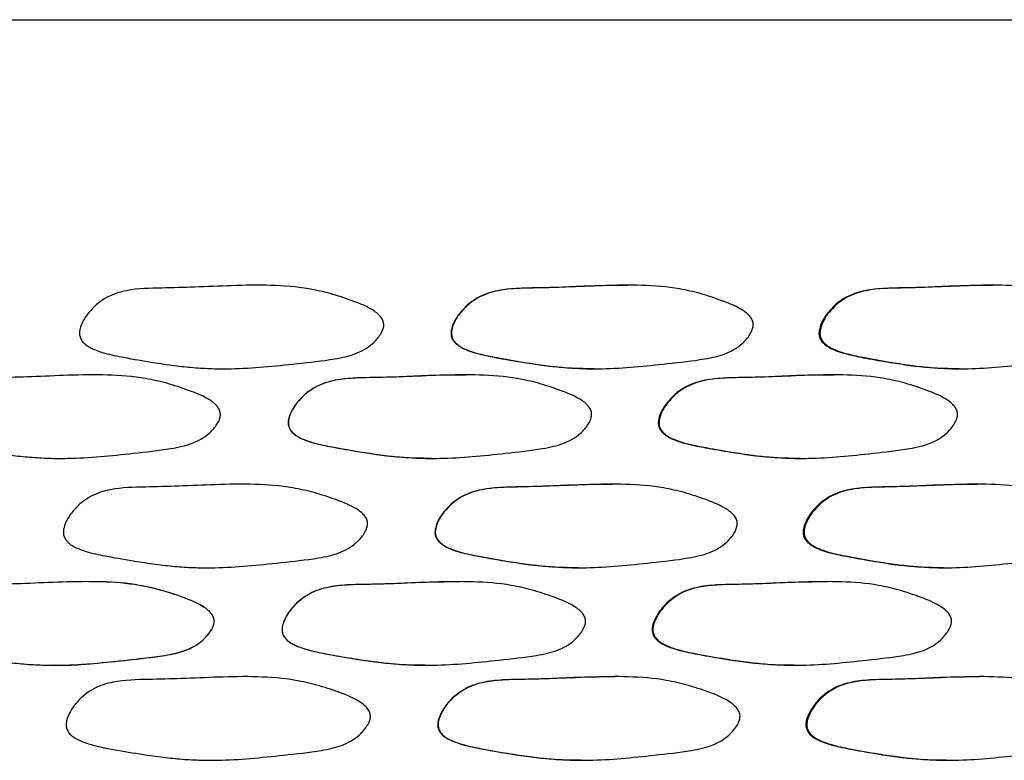
# Model space of a CAD drawing. Units: millimetres. Extents: x 5 to 589, y 5 to 417.
# Drawn here: x 297 to 308, y 165 to 174 of the extents above; entities that cross this region are included whole.
import ezdxf

# ---------------------------------------------------------------- set-up
doc = ezdxf.new("R2010")
doc.units = ezdxf.units.MM
doc.header["$LTSCALE"] = 2

msp = doc.modelspace()

# ---------------------------------------------------------------- linework, layer by layer
at = {"color": 7, "linetype": 'Continuous', "lineweight": 25}
for p, q in [((261.559, 173.673), (299.059, 173.673)), ((299.059, 173.673), (336.559, 173.673)), ((299.153, 170.514), (298.995, 170.508))]:
    msp.add_line(p, q, dxfattribs=at)
for points, knots in [([(301.072, 170.034), (301.067, 170.017), (301.057, 169.978), (301.013, 169.907), (300.917, 169.798), (300.771, 169.718), (300.614, 169.672), (300.385, 169.629), (300.06, 169.596), (299.651, 169.551), (299.315, 169.531), (299.036, 169.532), (298.812, 169.545), (298.577, 169.571), (298.301, 169.611), (298.025, 169.659), (297.787, 169.707), (297.634, 169.758), (297.544, 169.807), (297.494, 169.857), (297.47, 169.899), (297.46, 169.948), (297.468, 170.022), (297.511, 170.118), (297.612, 170.257), (297.781, 170.392), (298.077, 170.485), (298.43, 170.489), (298.845, 170.501), (299.277, 170.52), (299.73, 170.529), (300.122, 170.499), (300.443, 170.426), (300.703, 170.34), (300.904, 170.262), (301.014, 170.176), (301.052, 170.131), (301.074, 170.083), (301.072, 170.05), (301.072, 170.034)], [0, 0, 0, 0, 0.006829, 0.015235, 0.031243, 0.061772, 0.076341, 0.09347, 0.15007, 0.200394, 0.249394, 0.277762, 0.306101, 0.334581, 0.367128, 0.412168, 0.440825, 0.459134, 0.473001, 0.479535, 0.485406, 0.49139, 0.498044, 0.513368, 0.530465, 0.562855, 0.593536, 0.646418, 0.695983, 0.751341, 0.81027, 0.867701, 0.900163, 0.934756, 0.971984, 0.980598, 0.987803, 0.994047, 1, 1, 1, 1]), ([(303.975, 170.52), (303.871, 170.52), (303.651, 170.52), (303.324, 170.505), (302.993, 170.491), (302.697, 170.491), (302.428, 170.468), (302.188, 170.392), (302.02, 170.256), (301.92, 170.118), (301.877, 170.022), (301.869, 169.948), (301.878, 169.899), (301.903, 169.857), (301.952, 169.807), (302.06, 169.748), (302.23, 169.699), (302.467, 169.652), (302.795, 169.597), (303.171, 169.541), (303.449, 169.537), (303.568, 169.536)], [0, 0, 0, 0, 0.074704, 0.159254, 0.236439, 0.313012, 0.372384, 0.430253, 0.491377, 0.523655, 0.552592, 0.565149, 0.576457, 0.587533, 0.599867, 0.626019, 0.675085, 0.726537, 0.79954, 0.914627, 1, 1, 1, 1]), ([(305.457, 170.034), (305.452, 170.017), (305.442, 169.978), (305.399, 169.907), (305.304, 169.798), (305.16, 169.718), (305.005, 169.672), (304.779, 169.629), (304.457, 169.596), (304.052, 169.551), (303.719, 169.531), (303.442, 169.532), (303.219, 169.545), (302.986, 169.571), (302.711, 169.612), (302.436, 169.659), (302.199, 169.707), (302.047, 169.758), (301.957, 169.807), (301.907, 169.857), (301.883, 169.899), (301.873, 169.948), (301.881, 170.022), (301.924, 170.118), (302.025, 170.256), (302.193, 170.392), (302.488, 170.485), (302.84, 170.489), (303.253, 170.501), (303.682, 170.52), (304.13, 170.529), (304.519, 170.499), (304.836, 170.426), (305.093, 170.34), (305.291, 170.262), (305.4, 170.175), (305.437, 170.131), (305.458, 170.083), (305.457, 170.05), (305.457, 170.034)], [0, 0, 0, 0, 0.006828, 0.015234, 0.031245, 0.061776, 0.076344, 0.093471, 0.150036, 0.200381, 0.249382, 0.277742, 0.306086, 0.334559, 0.367122, 0.412198, 0.440837, 0.459143, 0.473006, 0.479538, 0.485407, 0.49139, 0.498042, 0.513365, 0.530462, 0.562854, 0.593535, 0.646413, 0.696023, 0.751343, 0.810271, 0.867695, 0.900155, 0.934756, 0.971991, 0.980604, 0.987807, 0.994049, 1, 1, 1, 1]), ([(308.299, 170.52), (308.198, 170.52), (307.982, 170.52), (307.662, 170.505), (307.339, 170.491), (307.049, 170.491), (306.785, 170.468), (306.549, 170.392), (306.383, 170.256), (306.285, 170.118), (306.243, 170.022), (306.235, 169.948), (306.244, 169.899), (306.268, 169.857), (306.317, 169.807), (306.423, 169.748), (306.59, 169.699), (306.822, 169.652), (307.144, 169.597), (307.513, 169.541), (307.785, 169.537), (307.902, 169.536)], [0, 0, 0, 0, 0.074871, 0.159366, 0.236535, 0.313074, 0.372421, 0.430264, 0.491362, 0.523625, 0.552552, 0.565104, 0.576409, 0.58748, 0.599808, 0.625946, 0.674983, 0.72641, 0.799389, 0.91443, 1, 1, 1, 1]), ([(309.748, 170.034), (309.744, 170.017), (309.735, 169.978), (309.692, 169.907), (309.6, 169.798), (309.46, 169.718), (309.309, 169.672), (309.089, 169.629), (308.776, 169.596), (308.381, 169.551), (308.056, 169.531), (307.785, 169.532), (307.567, 169.545), (307.339, 169.571), (307.069, 169.612), (306.8, 169.659), (306.566, 169.707), (306.417, 169.758), (306.329, 169.807), (306.28, 169.857), (306.256, 169.899), (306.247, 169.948), (306.255, 170.022), (306.297, 170.118), (306.395, 170.257), (306.561, 170.392), (306.851, 170.485), (307.196, 170.489), (307.6, 170.501), (308.019, 170.52), (308.458, 170.529), (308.836, 170.499), (309.145, 170.426), (309.395, 170.34), (309.587, 170.262), (309.694, 170.176), (309.729, 170.131), (309.75, 170.083), (309.749, 170.05), (309.748, 170.034)], [0, 0, 0, 0, 0.006828, 0.015234, 0.031245, 0.061777, 0.076344, 0.09347, 0.150033, 0.200379, 0.249381, 0.27774, 0.306085, 0.334557, 0.367124, 0.412204, 0.44084, 0.459143, 0.473005, 0.479536, 0.485405, 0.491388, 0.498041, 0.513365, 0.530463, 0.562854, 0.593535, 0.646414, 0.696033, 0.751342, 0.810272, 0.867699, 0.900159, 0.934754, 0.971988, 0.980602, 0.987806, 0.994049, 1, 1, 1, 1]), ([(299.133, 168.971), (299.129, 168.953), (299.119, 168.914), (299.074, 168.844), (298.978, 168.734), (298.832, 168.655), (298.675, 168.609), (298.445, 168.566), (298.12, 168.532), (297.712, 168.487), (297.376, 168.468), (297.098, 168.469), (296.874, 168.482), (296.64, 168.507), (296.364, 168.548), (296.089, 168.595), (295.851, 168.643), (295.7, 168.694), (295.61, 168.744), (295.56, 168.793), (295.536, 168.836), (295.526, 168.885), (295.535, 168.959), (295.577, 169.054), (295.677, 169.193), (295.846, 169.329), (296.141, 169.422), (296.493, 169.426), (296.907, 169.437), (297.338, 169.457), (297.791, 169.466), (298.183, 169.435), (298.504, 169.362), (298.764, 169.277), (298.965, 169.198), (299.076, 169.112), (299.113, 169.067), (299.135, 169.019), (299.134, 168.987), (299.133, 168.971)], [0, 0, 0, 0, 0.006827, 0.015232, 0.031245, 0.061775, 0.076344, 0.093463, 0.150148, 0.200401, 0.249397, 0.277757, 0.306105, 0.334556, 0.367134, 0.412231, 0.440845, 0.459144, 0.473005, 0.479535, 0.485404, 0.491387, 0.498041, 0.513365, 0.530461, 0.562853, 0.593534, 0.646411, 0.69594, 0.751334, 0.810247, 0.867671, 0.900143, 0.934768, 0.972004, 0.980613, 0.987812, 0.994051, 1, 1, 1, 1]), ([(302.048, 169.457), (301.945, 169.457), (301.724, 169.457), (301.396, 169.441), (301.064, 169.428), (300.767, 169.427), (300.497, 169.405), (300.256, 169.329), (300.087, 169.193), (299.987, 169.054), (299.944, 168.959), (299.936, 168.885), (299.946, 168.836), (299.97, 168.793), (300.02, 168.744), (300.128, 168.684), (300.298, 168.635), (300.536, 168.589), (300.865, 168.534), (301.242, 168.477), (301.52, 168.474), (301.638, 168.473)], [0, 0, 0, 0, 0.074296, 0.159184, 0.236255, 0.31292, 0.37238, 0.430327, 0.491527, 0.523848, 0.55283, 0.565409, 0.576738, 0.587833, 0.600186, 0.626374, 0.675502, 0.72701, 0.800092, 0.915304, 1, 1, 1, 1]), ([(303.539, 168.971), (303.535, 168.953), (303.525, 168.914), (303.481, 168.844), (303.385, 168.734), (303.24, 168.655), (303.084, 168.609), (302.856, 168.566), (302.532, 168.532), (302.125, 168.487), (301.79, 168.468), (301.512, 168.469), (301.288, 168.482), (301.054, 168.507), (300.778, 168.548), (300.502, 168.595), (300.264, 168.643), (300.112, 168.694), (300.021, 168.744), (299.972, 168.793), (299.947, 168.836), (299.938, 168.885), (299.946, 168.959), (299.989, 169.054), (300.089, 169.193), (300.258, 169.329), (300.554, 169.422), (300.907, 169.426), (301.322, 169.437), (301.752, 169.457), (302.204, 169.466), (302.595, 169.435), (302.914, 169.362), (303.173, 169.277), (303.372, 169.198), (303.482, 169.112), (303.52, 169.067), (303.541, 169.019), (303.54, 168.987), (303.539, 168.971)], [0, 0, 0, 0, 0.006827, 0.015232, 0.031245, 0.061775, 0.076343, 0.093464, 0.150156, 0.200406, 0.249405, 0.277774, 0.306116, 0.334575, 0.367134, 0.412197, 0.440828, 0.459132, 0.472996, 0.479529, 0.4854, 0.491385, 0.49804, 0.513365, 0.530462, 0.56285, 0.59353, 0.646412, 0.695898, 0.751334, 0.810243, 0.867666, 0.90014, 0.934767, 0.972005, 0.980614, 0.987812, 0.994051, 1, 1, 1, 1]), ([(306.412, 169.457), (306.31, 169.457), (306.093, 169.457), (305.769, 169.441), (305.442, 169.428), (305.15, 169.427), (304.883, 169.405), (304.645, 169.329), (304.478, 169.193), (304.379, 169.054), (304.336, 168.959), (304.328, 168.885), (304.338, 168.836), (304.362, 168.793), (304.411, 168.744), (304.518, 168.684), (304.687, 168.635), (304.921, 168.589), (305.246, 168.534), (305.619, 168.477), (305.893, 168.474), (306.01, 168.472)], [0, 0, 0, 0, 0.074446, 0.159268, 0.236286, 0.312895, 0.37231, 0.430215, 0.49137, 0.523667, 0.552628, 0.565198, 0.576518, 0.587605, 0.599949, 0.626118, 0.675209, 0.72668, 0.799708, 0.914837, 1, 1, 1, 1]), ([(307.88, 168.971), (307.876, 168.953), (307.866, 168.914), (307.823, 168.844), (307.729, 168.734), (307.588, 168.655), (307.435, 168.609), (307.211, 168.566), (306.894, 168.532), (306.494, 168.487), (306.165, 168.468), (305.891, 168.469), (305.67, 168.482), (305.44, 168.507), (305.167, 168.548), (304.895, 168.595), (304.66, 168.643), (304.509, 168.694), (304.419, 168.744), (304.371, 168.793), (304.346, 168.836), (304.337, 168.885), (304.345, 168.959), (304.387, 169.054), (304.487, 169.193), (304.654, 169.329), (304.947, 169.422), (305.295, 169.426), (305.704, 169.437), (306.128, 169.457), (306.571, 169.466), (306.955, 169.435), (307.268, 169.362), (307.522, 169.277), (307.717, 169.198), (307.825, 169.112), (307.861, 169.067), (307.882, 169.019), (307.881, 168.987), (307.88, 168.971)], [0, 0, 0, 0, 0.006827, 0.015233, 0.031245, 0.061775, 0.076343, 0.093464, 0.15015, 0.200405, 0.249404, 0.277773, 0.306115, 0.334574, 0.367134, 0.412197, 0.440829, 0.459133, 0.472996, 0.479529, 0.4854, 0.491385, 0.49804, 0.513366, 0.530462, 0.56285, 0.593531, 0.646413, 0.695901, 0.751334, 0.810245, 0.867669, 0.900142, 0.934766, 0.972003, 0.980612, 0.987812, 0.994051, 1, 1, 1, 1]), ([(300.88, 167.673), (300.876, 167.656), (300.866, 167.617), (300.822, 167.546), (300.725, 167.437), (300.58, 167.357), (300.422, 167.311), (300.193, 167.268), (299.868, 167.235), (299.459, 167.19), (299.123, 167.17), (298.844, 167.171), (298.62, 167.184), (298.385, 167.21), (298.109, 167.251), (297.833, 167.298), (297.595, 167.346), (297.443, 167.397), (297.352, 167.447), (297.303, 167.496), (297.278, 167.539), (297.268, 167.587), (297.277, 167.661), (297.319, 167.757), (297.42, 167.896), (297.589, 168.032), (297.885, 168.124), (298.238, 168.128), (298.654, 168.14), (299.085, 168.159), (299.538, 168.169), (299.931, 168.138), (300.252, 168.065), (300.512, 167.98), (300.712, 167.901), (300.823, 167.815), (300.861, 167.77), (300.882, 167.722), (300.881, 167.689), (300.88, 167.673)], [0, 0, 0, 0, 0.006829, 0.015234, 0.031243, 0.061772, 0.076341, 0.093469, 0.150082, 0.200395, 0.249395, 0.277765, 0.306105, 0.334583, 0.367131, 0.41217, 0.440821, 0.459126, 0.472992, 0.479527, 0.4854, 0.491386, 0.498043, 0.513371, 0.530467, 0.562849, 0.593529, 0.646419, 0.696001, 0.751344, 0.810269, 0.867699, 0.900162, 0.934754, 0.971984, 0.980599, 0.987803, 0.994047, 1, 1, 1, 1]), ([(303.786, 168.16), (303.682, 168.16), (303.461, 168.159), (303.133, 168.144), (302.803, 168.131), (302.507, 168.13), (302.237, 168.107), (301.997, 168.032), (301.829, 167.896), (301.729, 167.757), (301.686, 167.661), (301.678, 167.587), (301.687, 167.539), (301.712, 167.496), (301.761, 167.447), (301.869, 167.387), (302.039, 167.338), (302.276, 167.292), (302.604, 167.236), (302.981, 167.18), (303.259, 167.177), (303.378, 167.175)], [0, 0, 0, 0, 0.074992, 0.159412, 0.236658, 0.313224, 0.372585, 0.430433, 0.491523, 0.523788, 0.552723, 0.565283, 0.576592, 0.587666, 0.599995, 0.626135, 0.675166, 0.726591, 0.79958, 0.914632, 1, 1, 1, 1]), ([(305.267, 167.673), (305.263, 167.656), (305.253, 167.617), (305.209, 167.546), (305.114, 167.437), (304.971, 167.357), (304.815, 167.312), (304.589, 167.268), (304.267, 167.235), (303.862, 167.19), (303.528, 167.17), (303.251, 167.172), (303.029, 167.185), (302.795, 167.21), (302.52, 167.251), (302.245, 167.298), (302.008, 167.346), (301.856, 167.397), (301.765, 167.447), (301.716, 167.496), (301.691, 167.539), (301.682, 167.587), (301.69, 167.661), (301.733, 167.757), (301.833, 167.896), (302.002, 168.032), (302.297, 168.124), (302.649, 168.128), (303.062, 168.14), (303.491, 168.159), (303.94, 168.169), (304.329, 168.138), (304.646, 168.065), (304.904, 167.98), (305.101, 167.901), (305.211, 167.815), (305.248, 167.77), (305.269, 167.722), (305.268, 167.689), (305.267, 167.673)], [0, 0, 0, 0, 0.006829, 0.015235, 0.031244, 0.061774, 0.076342, 0.09347, 0.150042, 0.200384, 0.249384, 0.277742, 0.306089, 0.33456, 0.367128, 0.412209, 0.440838, 0.459139, 0.473001, 0.479532, 0.485403, 0.491387, 0.498043, 0.51337, 0.530467, 0.562852, 0.593532, 0.646419, 0.696083, 0.751347, 0.810281, 0.867712, 0.900169, 0.93475, 0.971979, 0.980595, 0.987802, 0.994047, 1, 1, 1, 1]), ([(308.114, 168.16), (308.013, 168.16), (307.797, 168.159), (307.476, 168.144), (307.152, 168.131), (306.861, 168.13), (306.597, 168.107), (306.361, 168.032), (306.195, 167.896), (306.097, 167.757), (306.055, 167.661), (306.047, 167.587), (306.056, 167.539), (306.08, 167.496), (306.129, 167.447), (306.235, 167.387), (306.402, 167.338), (306.635, 167.292), (306.957, 167.236), (307.327, 167.18), (307.599, 167.177), (307.716, 167.175)], [0, 0, 0, 0, 0.074998, 0.159416, 0.236625, 0.313166, 0.37251, 0.430341, 0.491416, 0.523672, 0.552599, 0.565154, 0.57646, 0.587531, 0.599857, 0.625988, 0.675004, 0.726414, 0.799385, 0.914408, 1, 1, 1, 1]), ([(309.565, 167.673), (309.56, 167.656), (309.551, 167.617), (309.508, 167.546), (309.416, 167.437), (309.276, 167.357), (309.125, 167.312), (308.905, 167.268), (308.591, 167.235), (308.196, 167.19), (307.87, 167.17), (307.599, 167.172), (307.38, 167.185), (307.152, 167.21), (306.882, 167.251), (306.612, 167.298), (306.379, 167.346), (306.229, 167.397), (306.14, 167.447), (306.092, 167.496), (306.068, 167.539), (306.058, 167.587), (306.066, 167.661), (306.109, 167.757), (306.207, 167.896), (306.373, 168.032), (306.663, 168.124), (307.009, 168.128), (307.414, 168.14), (307.833, 168.159), (308.272, 168.169), (308.651, 168.138), (308.961, 168.065), (309.211, 167.98), (309.403, 167.901), (309.51, 167.815), (309.546, 167.77), (309.567, 167.722), (309.565, 167.689), (309.565, 167.673)], [0, 0, 0, 0, 0.006829, 0.015234, 0.031244, 0.061775, 0.076343, 0.09347, 0.150034, 0.200381, 0.249382, 0.27774, 0.306087, 0.334559, 0.367128, 0.41221, 0.440839, 0.459139, 0.473, 0.479532, 0.485402, 0.491386, 0.498042, 0.513369, 0.530466, 0.562851, 0.593532, 0.646417, 0.69607, 0.751347, 0.81028, 0.867709, 0.900167, 0.934752, 0.971982, 0.980597, 0.987803, 0.994047, 1, 1, 1, 1]), ([(299.059, 166.517), (299.055, 166.5), (299.045, 166.46), (299, 166.39), (298.904, 166.281), (298.758, 166.201), (298.601, 166.155), (298.372, 166.112), (298.046, 166.079), (297.638, 166.034), (297.302, 166.014), (297.024, 166.015), (296.8, 166.028), (296.567, 166.054), (296.29, 166.095), (296.015, 166.142), (295.778, 166.19), (295.626, 166.241), (295.536, 166.29), (295.487, 166.34), (295.463, 166.382), (295.453, 166.431), (295.461, 166.505), (295.504, 166.601), (295.604, 166.739), (295.773, 166.875), (296.068, 166.968), (296.42, 166.972), (296.834, 166.984), (297.265, 167.003), (297.717, 167.012), (298.109, 166.981), (298.43, 166.908), (298.691, 166.823), (298.891, 166.745), (299.002, 166.658), (299.04, 166.613), (299.061, 166.565), (299.06, 166.533), (299.059, 166.517)], [0, 0, 0, 0, 0.006827, 0.015232, 0.031245, 0.061775, 0.076344, 0.093463, 0.150147, 0.2004, 0.249396, 0.277754, 0.306102, 0.334553, 0.367134, 0.412234, 0.440846, 0.459145, 0.473006, 0.479536, 0.485405, 0.491388, 0.498041, 0.513364, 0.530461, 0.562853, 0.593534, 0.646411, 0.695951, 0.751334, 0.810248, 0.867671, 0.900143, 0.934768, 0.972004, 0.980613, 0.987812, 0.994051, 1, 1, 1, 1]), ([(299.059, 166.517), (299.06, 166.533), (299.061, 166.565), (299.04, 166.613), (299.002, 166.658), (298.936, 166.71), (298.829, 166.767), (298.573, 166.868), (298.202, 166.972), (297.824, 167.008), (297.623, 167.004), (297.573, 167.003)], [0, 0, 0, 0, 0.028527, 0.058437, 0.092938, 0.134181, 0.210823, 0.31282, 0.633773, 0.908695, 1, 1, 1, 1]), ([(301.976, 167.003), (301.872, 167.003), (301.651, 167.003), (301.323, 166.988), (300.991, 166.974), (300.694, 166.974), (300.424, 166.951), (300.183, 166.875), (300.014, 166.739), (299.914, 166.601), (299.871, 166.505), (299.863, 166.431), (299.872, 166.382), (299.897, 166.34), (299.946, 166.29), (300.055, 166.231), (300.225, 166.181), (300.463, 166.135), (300.792, 166.08), (301.169, 166.024), (301.447, 166.02), (301.565, 166.019)], [0, 0, 0, 0, 0.074366, 0.159179, 0.236297, 0.312966, 0.37242, 0.430361, 0.491551, 0.523867, 0.552845, 0.565423, 0.576751, 0.587845, 0.600198, 0.626385, 0.675509, 0.727013, 0.800083, 0.915286, 1, 1, 1, 1]), ([(303.466, 166.517), (303.462, 166.5), (303.452, 166.46), (303.408, 166.39), (303.312, 166.281), (303.167, 166.201), (303.011, 166.155), (302.783, 166.112), (302.459, 166.079), (302.052, 166.034), (301.717, 166.014), (301.438, 166.015), (301.215, 166.028), (300.981, 166.054), (300.704, 166.094), (300.429, 166.142), (300.191, 166.19), (300.038, 166.241), (299.948, 166.29), (299.898, 166.34), (299.874, 166.382), (299.864, 166.431), (299.872, 166.505), (299.915, 166.601), (300.016, 166.74), (300.185, 166.875), (300.481, 166.968), (300.834, 166.972), (301.248, 166.984), (301.679, 167.003), (302.13, 167.012), (302.521, 166.982), (302.841, 166.908), (303.1, 166.823), (303.299, 166.745), (303.409, 166.658), (303.447, 166.613), (303.468, 166.565), (303.467, 166.533), (303.466, 166.517)], [0, 0, 0, 0, 0.006827, 0.015233, 0.031245, 0.061775, 0.076344, 0.093464, 0.150147, 0.200403, 0.249403, 0.277772, 0.306114, 0.334575, 0.367134, 0.412194, 0.440828, 0.459132, 0.472997, 0.47953, 0.485401, 0.491387, 0.498042, 0.513367, 0.530463, 0.562849, 0.593529, 0.646413, 0.695934, 0.751335, 0.810245, 0.867669, 0.900142, 0.934765, 0.972003, 0.980612, 0.987812, 0.994051, 1, 1, 1, 1]), ([(306.341, 167.003), (306.239, 167.003), (306.021, 167.003), (305.697, 166.988), (305.37, 166.974), (305.077, 166.974), (304.811, 166.951), (304.572, 166.875), (304.405, 166.739), (304.306, 166.601), (304.264, 166.505), (304.256, 166.431), (304.265, 166.382), (304.289, 166.34), (304.338, 166.29), (304.445, 166.231), (304.614, 166.181), (304.849, 166.135), (305.174, 166.08), (305.546, 166.024), (305.821, 166.02), (305.938, 166.019)], [0, 0, 0, 0, 0.0745095, 0.1592535, 0.2363183, 0.3129282, 0.3723375, 0.4302342, 0.4913788, 0.52367, 0.5526261, 0.565194, 0.5765134, 0.5875996, 0.5999429, 0.6261096, 0.6751965, 0.7266623, 0.7996768, 0.9147931, 1, 1, 1, 1]), ([(307.809, 166.517), (307.804, 166.5), (307.795, 166.46), (307.751, 166.39), (307.658, 166.281), (307.516, 166.201), (307.363, 166.155), (307.14, 166.112), (306.822, 166.079), (306.422, 166.034), (306.092, 166.014), (305.819, 166.015), (305.598, 166.028), (305.367, 166.054), (305.095, 166.094), (304.822, 166.142), (304.587, 166.19), (304.436, 166.24), (304.347, 166.29), (304.298, 166.34), (304.273, 166.382), (304.264, 166.431), (304.272, 166.505), (304.315, 166.601), (304.414, 166.739), (304.581, 166.875), (304.874, 166.968), (305.223, 166.972), (305.631, 166.984), (306.056, 167.003), (306.499, 167.012), (306.883, 166.982), (307.196, 166.908), (307.45, 166.823), (307.645, 166.745), (307.753, 166.658), (307.79, 166.613), (307.811, 166.565), (307.809, 166.533), (307.809, 166.517)], [0, 0, 0, 0, 0.006827, 0.015233, 0.031245, 0.061775, 0.076343, 0.093464, 0.150141, 0.200402, 0.249402, 0.277771, 0.306113, 0.334575, 0.367134, 0.412194, 0.440829, 0.459132, 0.472997, 0.47953, 0.485402, 0.491387, 0.498042, 0.513367, 0.530463, 0.562849, 0.59353, 0.646413, 0.695937, 0.751335, 0.810247, 0.867671, 0.900144, 0.934765, 0.972002, 0.980611, 0.987811, 0.99405, 1, 1, 1, 1]), ([(297.166, 166.019), (297.194, 166.017), (297.324, 166.012), (297.557, 166.03), (297.88, 166.058), (298.187, 166.095), (298.474, 166.128), (298.718, 166.179), (298.904, 166.281), (299.001, 166.39), (299.045, 166.46), (299.055, 166.5), (299.059, 166.517)], [0, 0, 0, 0, 0.041406, 0.188981, 0.341611, 0.515756, 0.640732, 0.762394, 0.879779, 0.941378, 0.973719, 1, 1, 1, 1]), ([(300.913, 165.39), (300.909, 165.372), (300.899, 165.333), (300.854, 165.263), (300.758, 165.153), (300.612, 165.074), (300.455, 165.028), (300.226, 164.985), (299.901, 164.951), (299.492, 164.906), (299.156, 164.887), (298.877, 164.888), (298.653, 164.901), (298.418, 164.927), (298.142, 164.967), (297.866, 165.014), (297.628, 165.062), (297.475, 165.113), (297.385, 165.163), (297.336, 165.212), (297.311, 165.255), (297.301, 165.304), (297.31, 165.378), (297.353, 165.474), (297.453, 165.612), (297.622, 165.748), (297.918, 165.841), (298.271, 165.845), (298.687, 165.856), (299.118, 165.876), (299.571, 165.885), (299.964, 165.855), (300.284, 165.782), (300.545, 165.696), (300.745, 165.618), (300.856, 165.531), (300.893, 165.486), (300.915, 165.438), (300.914, 165.406), (300.913, 165.39)], [0, 0, 0, 0, 0.006828, 0.015234, 0.031245, 0.061776, 0.076344, 0.093469, 0.150067, 0.200387, 0.249389, 0.277755, 0.306099, 0.334573, 0.36713, 0.41219, 0.440827, 0.459128, 0.472991, 0.479524, 0.485396, 0.491383, 0.498041, 0.51337, 0.530467, 0.562847, 0.593528, 0.646418, 0.696025, 0.751344, 0.81027, 0.8677, 0.900162, 0.934751, 0.971984, 0.9806, 0.987805, 0.994048, 1, 1, 1, 1]), ([(303.818, 165.876), (303.715, 165.876), (303.494, 165.876), (303.166, 165.86), (302.836, 165.847), (302.54, 165.847), (302.27, 165.824), (302.03, 165.748), (301.862, 165.612), (301.762, 165.474), (301.719, 165.378), (301.711, 165.304), (301.72, 165.255), (301.745, 165.212), (301.794, 165.163), (301.902, 165.103), (302.072, 165.054), (302.309, 165.008), (302.637, 164.953), (303.014, 164.897), (303.292, 164.893), (303.41, 164.892)], [0, 0, 0, 0, 0.0749107, 0.1593619, 0.2366041, 0.3131779, 0.3725463, 0.4304027, 0.4915038, 0.5237739, 0.5527124, 0.5652725, 0.5765824, 0.5876577, 0.599988, 0.6261298, 0.6751598, 0.7265879, 0.7996052, 0.9146781, 1, 1, 1, 1]), ([(305.3, 165.39), (305.295, 165.372), (305.285, 165.333), (305.242, 165.263), (305.147, 165.153), (305.003, 165.074), (304.848, 165.028), (304.621, 164.985), (304.299, 164.951), (303.895, 164.906), (303.561, 164.887), (303.284, 164.888), (303.061, 164.901), (302.828, 164.927), (302.553, 164.967), (302.278, 165.014), (302.041, 165.062), (301.889, 165.113), (301.798, 165.163), (301.749, 165.212), (301.725, 165.255), (301.715, 165.304), (301.723, 165.378), (301.766, 165.474), (301.866, 165.612), (302.035, 165.748), (302.33, 165.841), (302.682, 165.845), (303.095, 165.856), (303.524, 165.876), (303.973, 165.885), (304.362, 165.855), (304.679, 165.782), (304.936, 165.696), (305.134, 165.618), (305.243, 165.531), (305.28, 165.486), (305.302, 165.438), (305.3, 165.406), (305.3, 165.39)], [0, 0, 0, 0, 0.00683, 0.015235, 0.031242, 0.061769, 0.076338, 0.093469, 0.150087, 0.200396, 0.249388, 0.277742, 0.306091, 0.334557, 0.367131, 0.412222, 0.440844, 0.459145, 0.473006, 0.479536, 0.485406, 0.491391, 0.498046, 0.513373, 0.530469, 0.562855, 0.593535, 0.64642, 0.696074, 0.751349, 0.810283, 0.867715, 0.900171, 0.934753, 0.971978, 0.980594, 0.9878, 0.994046, 1, 1, 1, 1]), ([(308.145, 165.876), (308.044, 165.876), (307.829, 165.876), (307.508, 165.86), (307.184, 165.847), (306.894, 165.847), (306.63, 165.824), (306.393, 165.748), (306.228, 165.612), (306.13, 165.473), (306.087, 165.378), (306.079, 165.304), (306.089, 165.255), (306.113, 165.212), (306.161, 165.163), (306.268, 165.103), (306.435, 165.054), (306.667, 165.008), (306.99, 164.953), (307.359, 164.897), (307.631, 164.893), (307.747, 164.892)], [0, 0, 0, 0, 0.0749, 0.159354, 0.236557, 0.313109, 0.372461, 0.430302, 0.49139, 0.523651, 0.552581, 0.565138, 0.576445, 0.587517, 0.599844, 0.625979, 0.674996, 0.726411, 0.79941, 0.914455, 1, 1, 1, 1]), ([(309.596, 165.39), (309.592, 165.372), (309.582, 165.333), (309.54, 165.263), (309.448, 165.153), (309.308, 165.074), (309.156, 165.028), (308.936, 164.985), (308.622, 164.951), (308.228, 164.906), (307.902, 164.887), (307.631, 164.888), (307.413, 164.901), (307.184, 164.927), (306.914, 164.967), (306.644, 165.014), (306.411, 165.062), (306.262, 165.113), (306.173, 165.163), (306.124, 165.212), (306.1, 165.255), (306.091, 165.304), (306.099, 165.378), (306.141, 165.474), (306.24, 165.612), (306.406, 165.748), (306.696, 165.841), (307.041, 165.845), (307.446, 165.856), (307.865, 165.876), (308.304, 165.885), (308.683, 165.855), (308.992, 165.781), (309.243, 165.696), (309.435, 165.618), (309.541, 165.531), (309.577, 165.486), (309.598, 165.438), (309.597, 165.406), (309.596, 165.39)], [0, 0, 0, 0, 0.006829, 0.015235, 0.031243, 0.061771, 0.07634, 0.093469, 0.150078, 0.200392, 0.249386, 0.277741, 0.306089, 0.334556, 0.367131, 0.412221, 0.440844, 0.459144, 0.473005, 0.479535, 0.485405, 0.49139, 0.498045, 0.513371, 0.530467, 0.562854, 0.593534, 0.646418, 0.69606, 0.751348, 0.810281, 0.867711, 0.900168, 0.934756, 0.971982, 0.980597, 0.987802, 0.994046, 1, 1, 1, 1])]:
    msp.add_open_spline(points, degree=3, knots=knots, dxfattribs=at)

doc.saveas('drawing.dxf')
